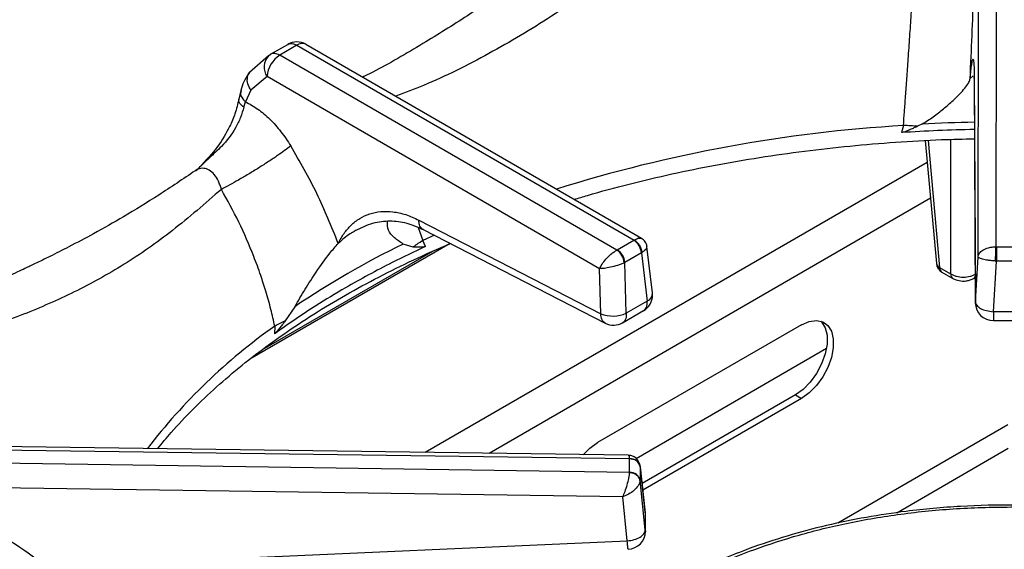
# Model space of a CAD drawing. Units: millimetres. Extents: x 5 to 415, y 5 to 292.
# Drawn here: x 363 to 377, y 258 to 266 of the extents above; entities that cross this region are included whole.
import ezdxf

# ---------------------------------------------------------------- set-up
doc = ezdxf.new("R2010")
doc.units = ezdxf.units.MM

msp = doc.modelspace()

# ---------------------------------------------------------------- linework, layer by layer
at = {"color": 7, "linetype": 'Continuous', "lineweight": 25}
for p, q in [((376.42, 262.377), (376.429, 267.923)), ((376.17, 262.24), (376.179, 267.732)), ((366.367, 265.042), (366.605, 265.179)), ((366.731, 265.168), (366.494, 265.031)), ((366.731, 265.168), (371.404, 262.47)), ((371.507, 262.495), (366.856, 265.18)), ((366.338, 265.02), (366.076, 264.79)), ((366.338, 265.02), (366.367, 265.042)), ((371.166, 262.333), (366.494, 265.031)), ((366.317, 264.735), (366.095, 264.544)), ((370.925, 262.075), (366.317, 264.735)), ((376.117, 264.726), (376.133, 261.617)), ((376.117, 264.715), (376.132, 261.605)), ((365.952, 264.541), (365.926, 264.421)), ((366.095, 264.544), (366.017, 264.386)), ((365.995, 264.311), (366.017, 264.386)), ((375.136, 264.057), (375.108, 263.958)), ((375.39, 264.075), (375.333, 264.046)), ((375.439, 263.849), (375.594, 262.145)), ((365.353, 263.453), (365.324, 263.43)), ((368.42, 262.747), (370.943, 261.451)), ((367.551, 262.606), (367.51, 262.582)), ((368.483, 262.616), (371.005, 261.32)), ((368.856, 262.424), (366.078, 260.821)), ((368.343, 262.375), (368.204, 262.416)), ((368.513, 262.381), (368.478, 262.464)), ((371.17, 262.335), (371.401, 262.468)), ((371.404, 262.47), (371.401, 262.468)), ((371.658, 261.74), (371.582, 262.383)), ((368.61, 262.315), (366.251, 260.953)), ((371.17, 262.335), (371.166, 262.333)), ((371.506, 262.296), (371.276, 262.162)), ((371.506, 262.296), (371.515, 262.301)), ((371.506, 262.296), (371.586, 261.626)), ((376.425, 262.377), (376.42, 262.377)), ((376.425, 262.377), (376.751, 262.377)), ((371.267, 262.158), (371.276, 262.162)), ((371.295, 261.459), (371.276, 262.162)), ((376.133, 261.617), (376.17, 262.24)), ((376.382, 261.48), (376.425, 262.181)), ((376.413, 262.181), (376.425, 262.181)), ((376.751, 262.181), (376.425, 262.181)), ((370.943, 261.451), (370.925, 262.075)), ((375.638, 262.091), (375.79, 262.003)), ((375.668, 262.029), (375.821, 261.941)), ((376.112, 261.941), (376.131, 261.952)), ((371.586, 261.626), (371.295, 261.459)), ((366.702, 261.549), (366.569, 261.351)), ((371.244, 261.326), (371.534, 261.494)), ((376.793, 261.48), (376.382, 261.48)), ((373.724, 261.3), (370.896, 259.667)), ((376.383, 261.356), (376.793, 261.356)), ((366.425, 261.279), (366.421, 261.173)), ((374.069, 260.968), (371.432, 259.445)), ((373.639, 260.328), (371.515, 259.101)), ((373.724, 260.279), (371.525, 259.009)), ((373.639, 260.328), (373.724, 260.279)), ((371.32, 259.492), (361.966, 259.62)), ((361.967, 259.574), (371.342, 259.446)), ((371.342, 259.252), (361.967, 259.39)), ((371.342, 259.446), (371.342, 259.443)), ((371.342, 259.254), (371.342, 259.443)), ((371.342, 259.254), (371.342, 259.252)), ((371.559, 258.706), (371.487, 259.346)), ((371.489, 259.331), (371.488, 259.338)), ((371.489, 259.331), (371.489, 259.143)), ((371.489, 259.331), (371.559, 258.696)), ((371.488, 259.136), (371.489, 259.143)), ((371.559, 258.459), (371.489, 259.143)), ((371.247, 258.916), (361.962, 259.053)), ((371.31, 258.307), (371.247, 258.916)), ((371.559, 258.696), (371.559, 258.459)), ((371.558, 258.424), (371.558, 258.472)), ((365.493, 258.049), (371.31, 258.307))]:
    msp.add_line(p, q, dxfattribs=at)
at = {"color": 8, "linetype": 'Continuous', "lineweight": 25}
for p, q in [((376.104, 264.744), (376.061, 264.709)), ((376.123, 264.682), (376.117, 264.726)), ((375.478, 263.851), (375.638, 262.091)), ((375.79, 263.865), (375.79, 262.003)), ((375.467, 263.547), (368.51, 259.53)), ((375.512, 263.05), (369.394, 259.518)), ((368.411, 262.644), (368.478, 262.464)), ((368.638, 262.537), (368.478, 262.464)), ((376.583, 259.912), (374.225, 258.551)), ((375.043, 258.697), (376.588, 259.589)), ((371.559, 258.696), (371.559, 258.706))]:
    msp.add_line(p, q, dxfattribs=at)
at = {"color": 7, "linetype": 'Continuous', "lineweight": 25, "flags": 128}
for points in [[(376.425, 262.377), (376.425, 262.359), (376.425, 262.337), (376.425, 262.313), (376.425, 262.287), (376.425, 262.259), (376.425, 262.232), (376.425, 262.206), (376.425, 262.181)], [(373.991, 261.35), (374.003, 261.338), (374.053, 261.258), (374.078, 261.153), (374.078, 261.03), (374.053, 260.896), (374.003, 260.758), (373.932, 260.625), (373.845, 260.505), (373.745, 260.404), (373.639, 260.328)], [(373.724, 261.3), (373.83, 261.346), (373.93, 261.36), (374.017, 261.34), (374.088, 261.289), (374.137, 261.209), (374.163, 261.104), (374.163, 260.981), (374.137, 260.847), (374.088, 260.709), (374.017, 260.576), (373.93, 260.456), (373.83, 260.355), (373.724, 260.279)], [(370.699, 259.5), (370.79, 259.591), (370.896, 259.667)]]:
    msp.add_lwpolyline(points, dxfattribs=at)
at = {"color": 8, "linetype": 'Continuous', "lineweight": 25, "flags": 128}
msp.add_lwpolyline([(376.112, 261.941), (376.123, 261.95), (376.131, 261.96)], dxfattribs=at)
at = {"color": 7, "linetype": 'Continuous', "lineweight": 25}
for centre, radius, start, end in [((366.731, 264.964), 0.25, 60.0027, 119.8784), ((366.703, 264.705), 0.387, 122.734, 175.5337), ((375.068, 260.847), 3.21, 85.2531, 88.7794), ((376.585, 241.646), 22.361, 91.1918, 93.7852), ((373.543, 251.434), 12.211, 115.9243, 124.0702), ((369.079, 261.416), 1.209, 119.8281, 127.4993), ((371.274, 262.272), 0.233, 5.6885, 57.1996), ((371.292, 262.276), 0.224, 6.3007, 59.937), ((371.025, 262.136), 0.243, 5.2504, 54.3661), ((371.044, 262.139), 0.233, 5.6885, 57.1996), ((375.743, 262.159), 0.15, 185.1864, 240.0027), ((371.41, 261.71), 0.25, 299.9573, 0), ((371.41, 261.71), 0.25, 0, 6.7896), ((376.382, 261.606), 0.25, 180.4355, 270.1106), ((371.111, 261.86), 0.441, 247.6459, 294.7444), ((367.123, 260.049), 1.415, 113.054, 119.5798), ((371.119, 261.543), 0.25, 242.8661, 300.1008), ((371.351, 259.302), 0.141, 11.7984, 93.6268), ((371.351, 259.114), 0.141, 11.7984, 93.6267), ((371.31, 258.678), 0.25, 0, 6.3491), ((371.31, 258.441), 0.25, 272.5571, 0)]:
    msp.add_arc(centre, radius, start, end, dxfattribs=at)
at = {"color": 8, "linetype": 'Continuous', "lineweight": 25}
for centre, radius, start, end in [((366.804, 265.068), 0.124, 65.1996, 126.1107), ((366.512, 264.864), 0.234, 138.1447, 213.5382), ((376.346, 243.875), 20.218, 93.4315, 107.3185), ((376.586, 241.735), 22.372, 91.1923, 93.0647), ((375.664, 262.157), 0.0713, 189.7563, 247.9078), ((375.709, 262.088), 0.072, 177.4789, 235.2866), ((375.862, 262), 0.072, 177.4759, 235.3251), ((371.535, 261.738), 0.123, 294.3909, 0.6933), ((371.11, 254.632), 8.133, 125.1768, 142.4965)]:
    msp.add_arc(centre, radius, start, end, dxfattribs=at)
at = {"color": 7, "linetype": 'Continuous', "lineweight": 25}
for points, knots in [([(375.377, 269.09), (375.277, 269.079), (375.092, 269.059), (374.821, 268.997), (374.587, 268.93), (374.393, 268.865), (374.244, 268.809), (374.127, 268.763), (374.027, 268.722), (373.924, 268.677), (373.762, 268.604), (373.526, 268.491), (373.214, 268.327), (372.868, 268.13), (372.509, 267.911), (372.156, 267.685), (371.851, 267.482), (371.604, 267.314), (371.41, 267.18), (371.232, 267.056), (371.036, 266.918), (370.785, 266.741), (370.464, 266.513), (370.072, 266.237), (369.608, 265.916), (369.069, 265.555), (368.452, 265.171), (367.967, 264.887), (367.689, 264.749), (367.643, 264.726)], [0, 0, 0, 0, 0.0420325, 0.0775391, 0.1067988, 0.1319109, 0.1498296, 0.1619966, 0.1741111, 0.1868082, 0.2000907, 0.2349349, 0.2765322, 0.3194263, 0.3677604, 0.4145632, 0.4549452, 0.4847044, 0.509655, 0.5299285, 0.5539276, 0.5870896, 0.6294303, 0.6809999, 0.7418909, 0.8121915, 0.8921692, 0.9821129, 1, 1, 1, 1]), ([(376.061, 264.709), (376.07, 264.907), (376.087, 265.301), (376.11, 265.89), (376.13, 266.466), (376.148, 267.019), (376.162, 267.547), (376.168, 267.866), (376.172, 268.025)], [0, 0, 0, 0, 0.167026, 0.333558, 0.499984, 0.666789, 0.833551, 1, 1, 1, 1]), ([(375.136, 264.057), (375.141, 264.12), (375.151, 264.254), (375.167, 264.471), (375.185, 264.715), (375.204, 264.99), (375.224, 265.286), (375.245, 265.594), (375.265, 265.906), (375.284, 266.214), (375.301, 266.508), (375.319, 266.836), (375.338, 267.194), (375.349, 267.443), (375.355, 267.565)], [0, 0, 0, 0, 0.052517, 0.111827, 0.177932, 0.250836, 0.334364, 0.416852, 0.500518, 0.589947, 0.673361, 0.750754, 0.877674, 1, 1, 1, 1]), ([(366.605, 265.179), (366.615, 265.184), (366.633, 265.192), (366.675, 265.193), (366.709, 265.178), (366.731, 265.168)], [0, 0, 0, 0, 0.270904, 0.5282, 1, 1, 1, 1]), ([(366.494, 265.031), (366.47, 265.041), (366.423, 265.063), (366.386, 265.049), (366.367, 265.042)], [0, 0, 0, 0, 0.497589, 1, 1, 1, 1]), ([(376.061, 264.709), (376.065, 264.746), (376.072, 264.821), (376.082, 264.902), (376.091, 264.957), (376.099, 264.981), (376.106, 264.972), (376.112, 264.927), (376.116, 264.849), (376.116, 264.767), (376.117, 264.726)], [0, 0, 0, 0, 0.120441, 0.238759, 0.363113, 0.487326, 0.614413, 0.741333, 0.871647, 1, 1, 1, 1]), ([(366.076, 264.79), (366.047, 264.75), (365.995, 264.678), (365.965, 264.583), (365.952, 264.541)], [0, 0, 0, 0, 0.564417, 1, 1, 1, 1]), ([(375.39, 264.075), (375.444, 264.108), (375.553, 264.175), (375.695, 264.29), (375.827, 264.404), (375.958, 264.534), (376.042, 264.64), (376.057, 264.693), (376.061, 264.709)], [0, 0, 0, 0, 0.153675, 0.307718, 0.473442, 0.638997, 0.889905, 1, 1, 1, 1]), ([(365.995, 264.311), (365.982, 264.263), (365.955, 264.169), (365.861, 263.978), (365.714, 263.784), (365.511, 263.606), (365.398, 263.493), (365.34, 263.434)], [0, 0, 0, 0, 0.148289, 0.293589, 0.580234, 0.780475, 1, 1, 1, 1]), ([(365.926, 264.421), (365.91, 264.354), (365.881, 264.229), (365.786, 264.005), (365.629, 263.74), (365.464, 263.567), (365.373, 263.47)], [0, 0, 0, 0, 0.1970159, 0.3694684, 0.647545, 1, 1, 1, 1]), ([(366.017, 264.386), (366.075, 264.354), (366.19, 264.292), (366.358, 264.148), (366.514, 263.977), (366.603, 263.841), (366.647, 263.774)], [0, 0, 0, 0, 0.250613, 0.499762, 0.750211, 1, 1, 1, 1]), ([(375.333, 264.046), (375.316, 264.038), (375.282, 264.023), (375.228, 263.999), (375.174, 263.977), (375.134, 263.961), (375.112, 263.959), (375.108, 263.958)], [0, 0, 0, 0, 0.236959, 0.473924, 0.734213, 0.95575, 1, 1, 1, 1]), ([(366.647, 263.774), (366.591, 263.731), (366.503, 263.666), (366.34, 263.558), (366.203, 263.47), (366.061, 263.383), (365.879, 263.277), (365.762, 263.214), (365.685, 263.173)], [0, 0, 0, 0, 0.239183, 0.368185, 0.5, 0.631815, 0.760817, 1, 1, 1, 1]), ([(367.304, 262.425), (367.21, 262.657), (367.024, 263.121), (366.773, 263.557), (366.647, 263.774)], [0, 0, 0, 0, 0.500661, 1, 1, 1, 1]), ([(370.574, 263.034), (370.635, 263.053), (370.883, 263.13), (371.334, 263.248), (371.925, 263.389), (372.529, 263.511), (373.142, 263.617), (373.764, 263.705), (374.392, 263.776), (375.027, 263.829), (375.603, 263.862), (375.969, 263.87), (376.121, 263.873)], [0, 0, 0, 0, 0.035908, 0.146478, 0.257076, 0.367701, 0.478348, 0.589016, 0.699701, 0.810399, 0.921108, 1, 1, 1, 1]), ([(365.323, 263.431), (365.154, 263.317), (364.822, 263.092), (364.352, 262.805), (363.937, 262.569), (363.596, 262.389), (363.326, 262.253), (363.123, 262.154), (362.974, 262.083), (362.851, 262.026), (362.725, 261.968), (362.577, 261.901), (362.348, 261.798), (362.044, 261.664), (361.671, 261.5), (361.153, 261.27), (360.502, 260.966), (359.89, 260.64), (359.467, 260.389), (359.188, 260.214), (358.889, 260.014), (358.564, 259.777), (358.224, 259.509), (357.846, 259.181), (357.59, 258.921), (357.455, 258.784)], [0, 0, 0, 0, 0.065125, 0.12816, 0.181941, 0.226674, 0.261237, 0.287684, 0.306075, 0.319818, 0.336333, 0.355875, 0.378441, 0.426926, 0.476322, 0.52418, 0.626923, 0.720567, 0.749802, 0.781603, 0.822425, 0.859092, 0.900781, 0.947598, 1, 1, 1, 1]), ([(365.685, 263.173), (365.46, 262.978), (365.017, 262.593), (364.34, 262.122), (363.656, 261.744), (362.94, 261.434), (362.28, 261.196), (361.679, 260.988), (361.158, 260.803), (360.614, 260.594), (360.11, 260.377), (359.656, 260.158), (359.258, 259.945), (358.786, 259.663), (358.246, 259.297), (357.86, 258.964), (357.668, 258.799)], [0, 0, 0, 0, 0.100544, 0.197916, 0.295122, 0.390329, 0.488778, 0.549523, 0.611179, 0.673442, 0.736085, 0.779367, 0.822627, 0.865892, 0.933479, 1, 1, 1, 1]), ([(366.425, 261.279), (366.407, 261.356), (366.371, 261.518), (366.304, 261.752), (366.226, 261.998), (366.108, 262.319), (365.934, 262.723), (365.768, 263.024), (365.685, 263.173)], [0, 0, 0, 0, 0.119252, 0.250357, 0.362471, 0.499468, 0.750573, 1, 1, 1, 1]), ([(367.304, 262.425), (367.329, 262.473), (367.381, 262.568), (367.482, 262.683), (367.6, 262.775), (367.739, 262.839), (367.892, 262.871), (368.061, 262.867), (368.238, 262.831), (368.36, 262.775), (368.42, 262.747)], [0, 0, 0, 0, 0.120277, 0.238572, 0.362859, 0.487056, 0.614038, 0.741298, 0.87175, 1, 1, 1, 1]), ([(367.541, 262.603), (367.622, 262.642), (367.782, 262.719), (368.022, 262.745), (368.252, 262.718), (368.406, 262.65), (368.483, 262.616)], [0, 0, 0, 0, 0.257867, 0.508165, 0.755037, 1, 1, 1, 1]), ([(368.204, 262.416), (368.161, 262.444), (368.073, 262.502), (367.985, 262.608), (367.986, 262.689), (367.987, 262.731)], [0, 0, 0, 0, 0.31843, 0.646273, 1, 1, 1, 1]), ([(364.8, 259.581), (364.862, 259.657), (365.013, 259.843), (365.286, 260.128), (365.612, 260.439), (365.966, 260.74), (366.346, 261.031), (366.75, 261.311), (367.178, 261.581), (367.629, 261.838), (368.103, 262.082), (368.514, 262.277), (368.774, 262.385), (368.862, 262.422)], [0, 0, 0, 0, 0.068667, 0.166862, 0.264919, 0.362879, 0.460776, 0.558638, 0.656485, 0.75433, 0.852185, 0.950056, 1, 1, 1, 1]), ([(368.513, 262.381), (368.358, 262.308), (367.975, 262.127), (367.469, 261.852), (366.923, 261.524), (366.608, 261.304), (366.421, 261.173)], [0, 0, 0, 0, 0.202475, 0.500002, 0.702477, 1, 1, 1, 1]), ([(366.702, 261.549), (366.75, 261.63), (366.847, 261.795), (367.01, 262.051), (367.172, 262.276), (367.266, 262.382), (367.304, 262.425)], [0, 0, 0, 0, 0.2395859, 0.4862542, 0.7912276, 1, 1, 1, 1]), ([(368.513, 262.381), (368.498, 262.377), (368.459, 262.368), (368.405, 262.373), (368.364, 262.374), (368.343, 262.375)], [0, 0, 0, 0, 0.245519, 0.622347, 1, 1, 1, 1]), ([(371.582, 262.383), (371.58, 262.394), (371.575, 262.417), (371.559, 262.448), (371.537, 262.475), (371.517, 262.489), (371.508, 262.495)], [0, 0, 0, 0, 0.242798, 0.494869, 0.749609, 1, 1, 1, 1]), ([(370.925, 262.075), (370.935, 262.095), (370.956, 262.137), (371.012, 262.208), (371.072, 262.267), (371.126, 262.309), (371.153, 262.325), (371.166, 262.333)], [0, 0, 0, 0, 0.228031, 0.463805, 0.719002, 0.86143, 1, 1, 1, 1]), ([(376.17, 262.24), (376.175, 262.256), (376.183, 262.29), (376.234, 262.335), (376.3, 262.363), (376.366, 262.376), (376.402, 262.377), (376.42, 262.377)], [0, 0, 0, 0, 0.228468, 0.464609, 0.719784, 0.861784, 1, 1, 1, 1]), ([(376.413, 262.181), (376.413, 262.2), (376.414, 262.238), (376.415, 262.297), (376.418, 262.346), (376.419, 262.367), (376.42, 262.377)], [0, 0, 0, 0, 0.271566, 0.562089, 0.788424, 1, 1, 1, 1]), ([(371.267, 262.158), (371.253, 262.151), (371.224, 262.138), (371.16, 262.115), (371.078, 262.093), (370.99, 262.077), (370.947, 262.076), (370.925, 262.075)], [0, 0, 0, 0, 0.138562, 0.280997, 0.536194, 0.771967, 1, 1, 1, 1]), ([(376.413, 262.181), (376.395, 262.182), (376.359, 262.185), (376.293, 262.193), (376.229, 262.205), (376.181, 262.223), (376.174, 262.234), (376.17, 262.24)], [0, 0, 0, 0, 0.138206, 0.280216, 0.535392, 0.771529, 1, 1, 1, 1]), ([(375.79, 262.003), (375.803, 261.996), (375.828, 261.983), (375.886, 261.964), (375.966, 261.955), (376.046, 261.964), (376.105, 261.983), (376.13, 261.996), (376.143, 262.003)], [0, 0, 0, 0, 0.130401, 0.257384, 0.5, 0.74261, 0.869597, 1, 1, 1, 1]), ([(375.821, 261.941), (375.835, 261.934), (375.875, 261.914), (375.944, 261.902), (376.01, 261.905), (376.066, 261.918), (376.095, 261.933), (376.112, 261.941)], [0, 0, 0, 0, 0.164788, 0.452734, 0.656776, 0.809412, 1, 1, 1, 1]), ([(376.133, 261.617), (376.137, 261.6), (376.144, 261.567), (376.202, 261.523), (376.285, 261.49), (376.35, 261.484), (376.382, 261.48)], [0, 0, 0, 0, 0.249999, 0.499999, 0.749999, 1, 1, 1, 1]), ([(366.569, 261.351), (366.558, 261.336), (366.535, 261.307), (366.499, 261.261), (366.464, 261.218), (366.437, 261.186), (366.423, 261.175), (366.421, 261.173)], [0, 0, 0, 0, 0.2369161, 0.473833, 0.7341648, 0.9557958, 1, 1, 1, 1]), ([(371.481, 259.366), (371.478, 259.377), (371.472, 259.399), (371.448, 259.437), (371.41, 259.47), (371.363, 259.489), (371.334, 259.491), (371.322, 259.492)], [0, 0, 0, 0, 0.157392, 0.312434, 0.594594, 0.824298, 1, 1, 1, 1]), ([(371.342, 259.446), (371.361, 259.444), (371.403, 259.441), (371.45, 259.412), (371.48, 259.376), (371.485, 259.351), (371.488, 259.338)], [0, 0, 0, 0, 0.271572, 0.562096, 0.788423, 1, 1, 1, 1]), ([(371.247, 258.916), (371.258, 258.941), (371.28, 258.992), (371.31, 259.083), (371.329, 259.161), (371.339, 259.217), (371.341, 259.24), (371.342, 259.252)], [0, 0, 0, 0, 0.228468, 0.464608, 0.719783, 0.861785, 1, 1, 1, 1]), ([(371.488, 259.136), (371.484, 259.152), (371.476, 259.186), (371.436, 259.223), (371.389, 259.246), (371.357, 259.25), (371.342, 259.252)], [0, 0, 0, 0, 0.271568, 0.562089, 0.788426, 1, 1, 1, 1]), ([(371.488, 259.136), (371.486, 259.126), (371.482, 259.105), (371.457, 259.06), (371.406, 259.007), (371.33, 258.952), (371.274, 258.928), (371.247, 258.916)], [0, 0, 0, 0, 0.138205, 0.280214, 0.535391, 0.771529, 1, 1, 1, 1]), ([(364.014, 257.146), (363.905, 257.286), (363.687, 257.564), (363.286, 257.935), (362.84, 258.265), (362.348, 258.545), (361.821, 258.776), (361.447, 258.883), (361.26, 258.936)], [0, 0, 0, 0, 0.167026, 0.333557, 0.499984, 0.666789, 0.833551, 1, 1, 1, 1]), ([(377.82, 258.731), (377.698, 258.746), (377.326, 258.79), (376.69, 258.81), (375.927, 258.794), (375.235, 258.73), (374.616, 258.637), (374.063, 258.523), (373.52, 258.379), (373.045, 258.221), (372.654, 258.066), (372.331, 257.922), (372.012, 257.76), (371.686, 257.572), (371.354, 257.351), (371.043, 257.108), (370.815, 256.897), (370.651, 256.725), (370.523, 256.579), (370.379, 256.392), (370.227, 256.164), (370.141, 255.995), (370.096, 255.905)], [0, 0, 0, 0, 0.037471, 0.113994, 0.190295, 0.266653, 0.323775, 0.382095, 0.442288, 0.502727, 0.545947, 0.58403, 0.624707, 0.672492, 0.721103, 0.775502, 0.827364, 0.848319, 0.875321, 0.910394, 0.952397, 1, 1, 1, 1]), ([(371.31, 258.307), (371.343, 258.312), (371.408, 258.321), (371.49, 258.357), (371.548, 258.406), (371.555, 258.441), (371.559, 258.459)], [0, 0, 0, 0, 0.25, 0.5, 0.75, 1, 1, 1, 1])]:
    msp.add_open_spline(points, degree=3, knots=knots, dxfattribs=at)
at = {"color": 8, "linetype": 'Continuous', "lineweight": 25}
for points, knots in [([(375.521, 269.105), (375.433, 269.093), (375.256, 269.068), (374.972, 268.972), (374.633, 268.819), (374.235, 268.59), (373.733, 268.246), (373.169, 267.811), (372.542, 267.298), (371.856, 266.735), (371.101, 266.145), (370.266, 265.558), (369.392, 265.04), (368.665, 264.675), (368.23, 264.511), (368.101, 264.462)], [0, 0, 0, 0, 0.047216, 0.094945, 0.143223, 0.211847, 0.280648, 0.369474, 0.457587, 0.544026, 0.647429, 0.750139, 0.852475, 0.956251, 1, 1, 1, 1]), ([(366.095, 264.544), (366.078, 264.573), (366.042, 264.634), (366.042, 264.721), (366.058, 264.775), (366.076, 264.79), (366.076, 264.79)], [0, 0, 0, 0, 0.340719, 0.708018, 0.993884, 1, 1, 1, 1]), ([(365.958, 264.54), (365.954, 264.526), (365.943, 264.494), (365.967, 264.438), (366.001, 264.403), (366.017, 264.386)], [0, 0, 0, 0, 0.276828, 0.652284, 1, 1, 1, 1]), ([(365.995, 264.311), (365.974, 264.328), (365.928, 264.364), (365.927, 264.402), (365.926, 264.422)], [0, 0, 0, 0, 0.481076, 1, 1, 1, 1]), ([(365.685, 263.174), (365.679, 263.194), (365.667, 263.233), (365.636, 263.305), (365.589, 263.382), (365.518, 263.445), (365.441, 263.469), (365.374, 263.462), (365.338, 263.436), (365.326, 263.426)], [0, 0, 0, 0, 0.097339, 0.192986, 0.37976, 0.559993, 0.735489, 0.909967, 1, 1, 1, 1]), ([(368.484, 262.619), (368.477, 262.622), (368.452, 262.633), (368.427, 262.676), (368.423, 262.724), (368.42, 262.747)], [0, 0, 0, 0, 0.183364, 0.60872, 1, 1, 1, 1]), ([(367.51, 262.582), (367.496, 262.574), (367.422, 262.532), (367.357, 262.473), (367.304, 262.425)], [0, 0, 0, 0, 0.18632, 1, 1, 1, 1]), ([(371.404, 262.47), (371.416, 262.477), (371.441, 262.491), (371.48, 262.503), (371.497, 262.497), (371.508, 262.493)], [0, 0, 0, 0, 0.267632, 0.54274, 1, 1, 1, 1]), ([(371.581, 262.384), (371.579, 262.373), (371.577, 262.356), (371.549, 262.326), (371.526, 262.309), (371.515, 262.301)], [0, 0, 0, 0, 0.467012, 0.737167, 1, 1, 1, 1]), ([(371.534, 261.495), (371.537, 261.496), (371.549, 261.501), (371.565, 261.52), (371.578, 261.547), (371.587, 261.583), (371.586, 261.609), (371.586, 261.626)], [0, 0, 0, 0, 0.082394, 0.306489, 0.560465, 0.714721, 1, 1, 1, 1]), ([(371.006, 261.321), (371.003, 261.322), (370.991, 261.327), (370.974, 261.344), (370.956, 261.373), (370.945, 261.409), (370.944, 261.437), (370.943, 261.451)], [0, 0, 0, 0, 0.064765, 0.29857, 0.532385, 0.766183, 1, 1, 1, 1]), ([(371.295, 261.459), (371.296, 261.442), (371.296, 261.415), (371.288, 261.38), (371.275, 261.353), (371.259, 261.334), (371.247, 261.329), (371.244, 261.327)], [0, 0, 0, 0, 0.286014, 0.440923, 0.695714, 0.920503, 1, 1, 1, 1]), ([(376.382, 261.48), (376.383, 261.466), (376.383, 261.438), (376.383, 261.405), (376.383, 261.378), (376.383, 261.362), (376.383, 261.355), (376.383, 261.357), (376.383, 261.357)], [0, 0, 0, 0, 0.1882216, 0.3764574, 0.5646823, 0.7529124, 0.9411411, 1, 1, 1, 1]), ([(371.342, 259.446), (371.34, 259.462), (371.337, 259.489), (371.325, 259.488), (371.32, 259.487)], [0, 0, 0, 0, 0.594457, 1, 1, 1, 1]), ([(370.23, 255.96), (370.286, 256.068), (370.399, 256.289), (370.643, 256.62), (370.962, 256.963), (371.376, 257.311), (371.896, 257.655), (372.471, 257.952), (373.077, 258.199), (373.694, 258.398), (374.372, 258.563), (375.103, 258.687), (375.877, 258.764), (376.678, 258.784), (377.329, 258.764), (377.701, 258.717), (377.808, 258.703)], [0, 0, 0, 0, 0.059347, 0.121584, 0.189767, 0.264354, 0.344481, 0.43024, 0.498758, 0.570486, 0.645214, 0.722641, 0.802371, 0.883921, 0.96673, 1, 1, 1, 1]), ([(371.559, 258.459), (371.561, 258.445), (371.562, 258.43), (371.558, 258.415), (371.557, 258.413)], [0, 0, 0, 0, 0.898527, 1, 1, 1, 1]), ([(371.321, 258.191), (371.321, 258.192), (371.32, 258.194), (371.318, 258.209), (371.315, 258.233), (371.313, 258.266), (371.311, 258.294), (371.31, 258.307)], [0, 0, 0, 0, 0.196233, 0.397174, 0.598122, 0.799062, 1, 1, 1, 1])]:
    msp.add_open_spline(points, degree=3, knots=knots, dxfattribs=at)

doc.saveas('drawing.dxf')
